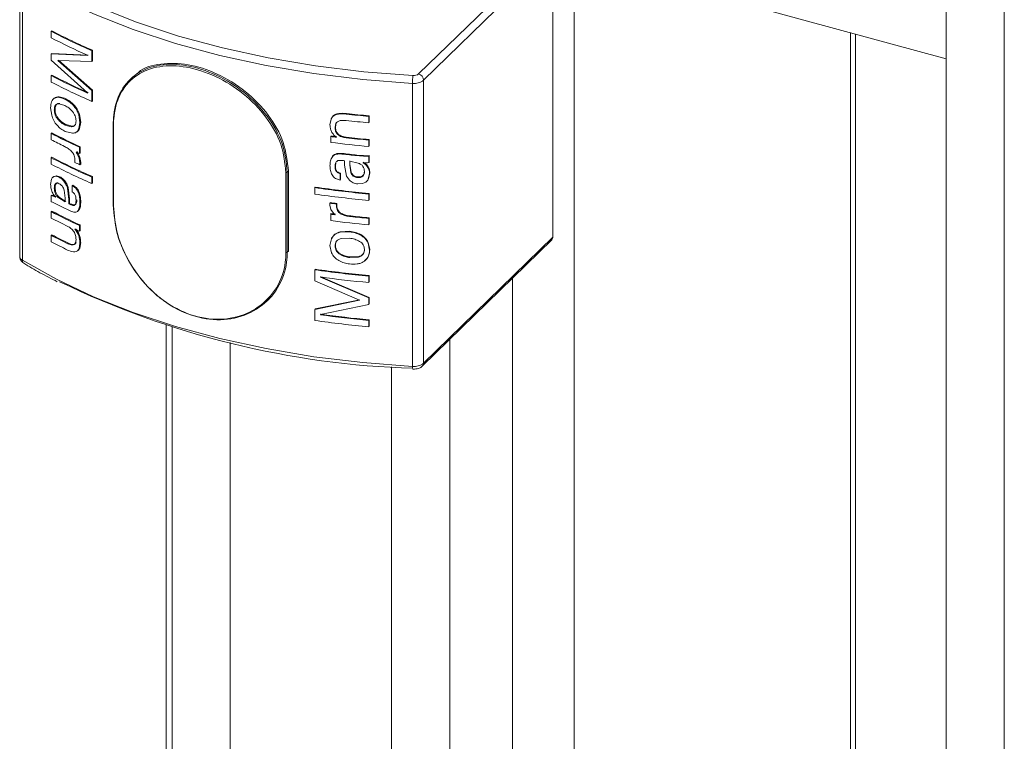
# Model space of a CAD drawing. Units: millimetres. Extents: x 15 to 415, y 5 to 292.
# Drawn here: x 128 to 132, y 225 to 227 of the extents above; entities that cross this region are included whole.
import ezdxf

# ---------------------------------------------------------------- set-up
doc = ezdxf.new("R2010")
doc.units = ezdxf.units.MM

msp = doc.modelspace()

# ---------------------------------------------------------------- linework, layer by layer
at = {"color": 7, "linetype": 'Continuous', "lineweight": 15}
for p, q in [((131.713243, 227.664548), (131.713243, 205.864486)), ((131.917247, 205.864485), (131.917247, 227.664547)), ((129.967992, 227.565667), (131.713244, 227.091345)), ((130.330729, 227.459033), (129.876566, 227.015757)), ((130.330729, 227.459033), (130.330729, 226.46472)), ((128.456869, 227.390729), (128.456869, 226.396416)), ((128.466366, 227.377402), (128.466366, 226.383089)), ((128.567429, 227.18763), (128.57028, 227.189076)), ((128.567429, 227.165093), (128.567429, 227.18763)), ((131.394621, 220.532001), (131.394621, 227.17794)), ((128.567429, 227.108746), (128.57028, 227.110191)), ((128.567429, 227.086206), (128.567429, 227.108746)), ((128.567429, 227.108746), (128.694805, 227.102747)), ((128.57028, 227.110191), (128.697418, 227.104308)), ((128.710489, 227.119473), (128.713064, 227.12105)), ((128.710489, 227.119473), (128.710489, 227.081157)), ((128.713064, 227.12105), (128.713064, 227.082733)), ((128.694805, 226.971845), (128.567429, 227.086206)), ((128.710489, 227.081157), (128.590936, 227.08531)), ((128.590936, 227.08531), (128.710489, 226.979733)), ((128.593744, 227.086777), (128.713064, 226.981309)), ((128.694805, 227.102747), (128.694805, 227.103804)), ((128.710489, 227.081157), (128.713064, 227.082733)), ((128.567429, 227.032113), (128.57028, 227.033558)), ((128.567429, 227.009576), (128.567429, 227.032113)), ((128.848569, 227.022175), (128.844553, 227.018255)), ((129.837043, 227.004882), (129.837043, 226.010568)), ((129.876566, 227.015757), (129.876566, 226.021443)), ((128.694805, 226.970823), (128.694805, 226.971845)), ((128.710489, 226.979733), (128.713064, 226.981309)), ((128.710489, 226.979733), (128.710489, 226.941419)), ((128.713064, 226.981309), (128.713064, 226.942995)), ((128.579955, 226.953315), (128.582784, 226.954771)), ((128.61559, 226.926581), (128.595036, 226.93282)), ((128.616479, 226.948683), (128.619237, 226.950176)), ((128.710489, 226.941419), (128.713064, 226.942995)), ((128.569248, 226.892691), (128.565576, 226.919016)), ((128.581386, 226.913019), (128.578557, 226.911563)), ((128.644743, 226.927912), (128.647443, 226.929432)), ((129.59834, 226.897486), (129.599214, 226.899496)), ((129.59834, 226.897486), (129.604692, 226.896867)), ((129.599214, 226.899496), (129.605556, 226.898878)), ((129.604692, 226.896867), (129.605556, 226.898878)), ((128.66464, 226.893851), (128.667312, 226.895385)), ((128.66464, 226.893851), (128.668638, 226.867118)), ((128.668638, 226.867118), (128.664948, 226.845075)), ((128.667312, 226.895385), (128.671295, 226.868658)), ((128.671295, 226.868658), (128.667612, 226.846612)), ((128.668638, 226.867118), (128.671295, 226.868658)), ((129.54735, 226.858938), (129.551505, 226.879572)), ((129.567942, 226.863212), (129.565261, 226.850619)), ((129.568873, 226.865216), (129.566193, 226.852623)), ((129.567942, 226.863212), (129.568873, 226.865216)), ((129.683849, 226.88872), (129.684557, 226.890747)), ((129.683849, 226.88872), (129.683849, 226.86618)), ((129.683849, 226.86618), (129.684557, 226.868208)), ((129.684557, 226.890747), (129.684557, 226.868208)), ((128.57028, 226.83071), (128.567429, 226.829265)), ((128.567429, 226.806725), (128.567429, 226.829265)), ((128.641887, 226.829282), (128.616573, 226.835944)), ((128.619719, 226.859786), (128.616961, 226.858293)), ((128.616961, 226.858293), (128.637985, 226.852475)), ((128.619719, 226.859786), (128.6407, 226.853988)), ((128.6407, 226.853988), (128.637985, 226.852475)), ((128.784855, 226.857837), (128.784855, 226.576686)), ((128.786432, 226.856198), (128.786432, 226.575047)), ((129.565261, 226.850619), (129.566193, 226.852623)), ((129.549904, 226.81783), (129.550873, 226.819828)), ((129.549904, 226.797545), (129.549904, 226.81783)), ((129.603851, 226.813569), (129.604707, 226.815582)), ((129.683849, 226.805327), (129.684557, 226.807354)), ((129.683849, 226.805327), (129.683849, 226.782787)), ((129.684557, 226.807354), (129.684557, 226.784815)), ((128.654904, 226.763545), (128.65934, 226.756802)), ((128.65759, 226.765072), (128.66201, 226.758335)), ((128.669336, 226.782184), (128.666672, 226.780647)), ((128.666672, 226.780647), (128.666672, 226.758107)), ((128.669336, 226.759645), (128.666672, 226.758107)), ((128.669336, 226.782184), (128.669336, 226.759645)), ((129.58959, 226.756614), (129.590483, 226.758622)), ((129.683849, 226.782787), (129.684557, 226.784815)), ((128.57028, 226.745063), (128.567429, 226.743618)), ((128.567429, 226.721078), (128.567429, 226.743618)), ((128.651002, 226.727053), (128.651002, 226.734306)), ((128.66201, 226.758335), (128.65934, 226.756802)), ((128.65934, 226.756802), (128.665997, 226.742254)), ((128.66201, 226.758335), (128.668661, 226.743791)), ((128.665997, 226.742254), (128.668638, 226.725442)), ((128.671295, 226.726982), (128.668638, 226.725442)), ((128.668638, 226.725442), (128.668638, 226.718892)), ((128.668661, 226.743791), (128.671295, 226.726982)), ((128.671295, 226.726982), (128.671295, 226.720432)), ((129.553802, 226.742545), (129.556778, 226.749137)), ((129.567801, 226.726021), (129.566193, 226.715067)), ((129.598629, 226.717319), (129.598629, 226.733026)), ((129.646759, 226.724701), (129.616641, 226.731)), ((129.616641, 226.731), (129.616641, 226.71765)), ((129.617476, 226.733015), (129.617476, 226.719665)), ((129.641346, 226.750896), (129.642141, 226.752914)), ((129.641346, 226.750896), (129.651525, 226.749925)), ((129.642141, 226.752914), (129.652292, 226.751948)), ((129.651525, 226.749925), (129.652292, 226.751948)), ((129.651525, 226.749925), (129.664944, 226.748839)), ((129.652292, 226.751948), (129.665682, 226.750864)), ((129.663121, 226.726163), (129.666396, 226.724117)), ((129.663869, 226.728187), (129.667142, 226.72614)), ((129.664944, 226.748839), (129.665682, 226.750864)), ((129.664944, 226.748839), (129.677856, 226.748482)), ((129.665682, 226.750864), (129.678574, 226.750509)), ((129.666396, 226.724117), (129.667142, 226.72614)), ((129.677856, 226.748482), (129.678574, 226.750509)), ((129.677856, 226.748482), (129.683849, 226.748979)), ((129.678574, 226.750509), (129.684557, 226.751007)), ((129.683849, 226.748979), (129.684557, 226.751007)), ((129.683849, 226.748979), (129.683849, 226.72644)), ((129.683849, 226.72644), (129.684557, 226.728467)), ((129.684557, 226.751007), (129.684557, 226.728467)), ((128.671295, 226.720432), (128.668638, 226.718892)), ((129.392542, 226.41032), (129.392542, 226.69147)), ((129.397335, 226.692465), (129.397335, 226.411315)), ((129.401356, 226.415239), (129.401356, 226.69639)), ((129.565261, 226.713063), (129.566193, 226.715067)), ((129.583213, 226.687497), (129.584115, 226.689504)), ((129.584115, 226.689504), (129.584115, 226.666967)), ((129.605136, 226.679176), (129.598629, 226.717319)), ((129.617476, 226.719665), (129.616641, 226.71765)), ((129.616641, 226.71765), (129.620626, 226.691084)), ((129.617476, 226.719665), (129.62146, 226.693098)), ((129.62146, 226.693098), (129.620626, 226.691084)), ((129.669036, 226.697643), (129.668299, 226.695618)), ((129.675704, 226.716182), (129.676431, 226.718207)), ((129.68714, 226.690092), (129.68249, 226.669954)), ((128.565576, 226.649747), (128.568904, 226.668575)), ((128.575186, 226.676472), (128.583369, 226.678493)), ((128.578023, 226.677925), (128.586191, 226.679954)), ((128.583369, 226.678493), (128.595448, 226.675141)), ((128.586191, 226.679954), (128.598241, 226.676615)), ((128.713064, 226.677037), (128.710489, 226.675461)), ((128.710489, 226.675461), (128.710489, 226.652921)), ((128.713064, 226.677037), (128.713064, 226.654498)), ((129.583213, 226.66496), (129.566582, 226.670392)), ((129.583213, 226.687497), (129.583213, 226.66496)), ((129.583213, 226.66496), (129.584115, 226.666967)), ((129.615517, 226.664844), (129.605136, 226.679176)), ((129.672992, 226.657591), (129.661623, 226.65246)), ((129.686441, 226.688063), (129.681782, 226.667926)), ((128.581386, 226.638611), (128.578557, 226.637155)), ((128.616271, 226.601513), (128.613322, 226.62909)), ((128.624823, 226.637106), (128.627568, 226.638605)), ((128.624823, 226.637106), (128.629694, 226.597354)), ((128.627568, 226.638605), (128.632423, 226.59886)), ((128.641285, 226.645981), (128.643993, 226.647497)), ((128.641285, 226.645981), (128.653897, 226.636636)), ((128.641285, 226.623444), (128.641285, 226.645981)), ((128.643993, 226.647497), (128.656583, 226.638163)), ((128.653897, 226.636636), (128.656583, 226.638163)), ((128.663167, 226.621211), (128.665839, 226.622746)), ((128.713064, 226.654498), (128.710489, 226.652921)), ((129.493857, 226.638361), (129.49493, 226.640345)), ((129.493857, 226.615821), (129.493857, 226.638361)), ((129.661623, 226.65246), (129.644983, 226.65135)), ((128.567429, 226.61064), (128.57028, 226.612085)), ((128.567429, 226.5881), (128.567429, 226.61064)), ((128.571709, 226.586924), (128.567429, 226.5881)), ((128.58098, 226.583014), (128.571709, 226.586924)), ((128.582286, 226.605198), (128.579927, 226.608135)), ((128.594154, 226.602261), (128.616271, 226.588166)), ((128.596947, 226.603735), (128.619029, 226.589658)), ((128.616271, 226.588166), (128.616271, 226.601513)), ((128.629694, 226.597354), (128.632423, 226.59886)), ((128.629694, 226.597354), (128.629694, 226.581649)), ((128.632423, 226.59886), (128.632423, 226.583155)), ((128.654904, 226.593661), (128.65759, 226.595188)), ((128.668638, 226.587391), (128.671295, 226.588932)), ((129.54735, 226.583755), (129.548319, 226.585754)), ((129.683849, 226.616001), (129.684557, 226.618029)), ((129.683849, 226.616001), (129.683849, 226.593462)), ((129.683849, 226.593462), (129.684557, 226.595489)), ((129.684557, 226.618029), (129.684557, 226.595489)), ((128.57028, 226.555738), (128.567429, 226.554292)), ((128.567429, 226.531753), (128.567429, 226.554292)), ((128.590688, 226.578305), (128.58098, 226.583014)), ((128.598095, 226.57464), (128.590688, 226.578305)), ((128.629694, 226.581649), (128.632423, 226.583155)), ((128.648474, 226.576207), (128.651175, 226.577727)), ((128.664799, 226.558955), (128.660417, 226.55536)), ((128.662128, 226.557421), (128.664799, 226.558955)), ((129.54735, 226.577203), (129.54735, 226.583755)), ((129.55079, 226.56116), (129.54735, 226.577203)), ((129.559458, 226.548585), (129.55079, 226.56116)), ((129.570384, 226.580863), (129.571315, 226.582866)), ((129.570384, 226.580863), (129.570384, 226.573608)), ((129.570384, 226.573608), (129.571315, 226.575611)), ((129.571315, 226.582866), (129.571315, 226.575611)), ((129.549904, 226.545111), (129.550873, 226.54711)), ((129.549904, 226.522572), (129.549904, 226.545111)), ((129.565261, 226.543177), (129.559458, 226.548585)), ((129.585857, 226.545825), (129.586751, 226.547833)), ((129.619899, 226.536809), (129.620733, 226.538823)), ((129.683849, 226.530354), (129.684557, 226.532382)), ((129.683849, 226.530354), (129.683849, 226.507815)), ((129.684557, 226.532382), (129.684557, 226.509842)), ((128.669336, 226.507212), (128.666672, 226.505674)), ((128.666672, 226.505674), (128.666672, 226.485389)), ((128.669336, 226.486926), (128.666672, 226.485389)), ((128.669336, 226.507212), (128.669336, 226.486926)), ((129.582406, 226.48147), (129.616235, 226.483118)), ((129.583309, 226.483477), (129.617078, 226.485131)), ((129.683849, 226.507815), (129.684557, 226.509842)), ((128.57028, 226.472344), (128.567429, 226.470899)), ((128.567429, 226.44836), (128.567429, 226.470899)), ((128.652861, 226.444132), (128.654904, 226.456103)), ((129.54735, 226.435528), (129.552145, 226.458648)), ((129.615712, 226.460636), (129.58758, 226.459517)), ((129.872847, 226.011938), (130.327009, 226.455214)), ((129.876566, 226.021443), (130.330729, 226.46472)), ((128.629903, 226.41712), (128.625155, 226.419305)), ((128.628526, 226.443041), (128.62579, 226.441538)), ((128.655547, 226.445659), (128.652861, 226.444132)), ((128.668638, 226.443707), (128.665439, 226.424007)), ((128.671295, 226.445247), (128.668103, 226.425544)), ((128.671295, 226.445247), (128.668638, 226.443707)), ((129.552545, 226.409963), (129.54735, 226.435528)), ((129.566193, 226.435374), (129.565261, 226.43337)), ((129.669036, 226.423234), (129.668299, 226.421209)), ((129.681291, 226.443677), (129.682008, 226.445703)), ((129.681291, 226.443677), (129.686441, 226.418794)), ((129.682008, 226.445703), (129.68714, 226.420823)), ((129.618406, 226.394829), (129.617571, 226.392814)), ((129.617571, 226.392814), (129.645549, 226.393821)), ((129.618406, 226.394829), (129.646326, 226.395843)), ((129.646326, 226.395843), (129.645549, 226.393821)), ((129.493857, 226.349863), (129.49493, 226.351848)), ((129.493857, 226.311549), (129.493857, 226.349863)), ((129.651174, 226.242831), (129.493857, 226.311549)), ((129.513716, 226.323512), (129.514752, 226.325501)), ((129.513716, 226.324533), (129.513716, 226.323512)), ((129.513716, 226.323512), (129.683849, 226.250873)), ((129.514752, 226.325501), (129.684557, 226.252901)), ((129.683849, 226.327504), (129.684557, 226.329531)), ((129.683849, 226.327504), (129.683849, 226.304966)), ((129.684557, 226.329531), (129.684557, 226.306994)), ((129.683849, 226.304966), (129.684557, 226.306994)), ((129.327898, 226.241886), (129.331915, 226.245806)), ((129.493857, 226.210125), (129.651174, 226.242831)), ((129.49493, 226.212109), (129.65195, 226.244851)), ((129.683849, 226.250873), (129.684557, 226.252901)), ((129.683849, 226.250873), (129.683849, 226.228334)), ((129.684557, 226.252901), (129.684557, 226.230361)), ((129.493857, 226.210125), (129.49493, 226.212109)), ((129.493857, 226.171808), (129.493857, 226.210125)), ((129.683849, 226.228334), (129.513716, 226.19261)), ((129.683849, 226.228334), (129.684557, 226.230361)), ((129.513716, 226.191553), (129.514752, 226.193543)), ((129.513716, 226.19261), (129.513716, 226.191553)), ((129.514752, 226.1946), (129.514752, 226.193543)), ((129.683849, 226.171986), (129.684557, 226.174014)), ((129.683849, 226.171986), (129.683849, 226.149449)), ((129.684557, 226.174014), (129.684557, 226.151477)), ((128.971838, 226.155687), (128.971838, 221.190461)), ((128.992773, 226.14913), (128.992773, 208.223238)), ((129.683849, 226.149449), (129.684557, 226.151477)), ((129.967991, 207.958195), (129.967991, 226.104801)), ((129.196777, 208.167794), (129.196777, 226.093842)), ((129.763987, 226.008422), (129.763987, 208.013639))]:
    msp.add_line(p, q, dxfattribs=at)
at = {"color": 8, "linetype": 'Continuous', "lineweight": 15}
for p, q in [((129.858879, 227.037708), (130.305753, 227.473871)), ((130.4054, 227.446789), (130.4054, 220.80085)), ((131.376127, 227.182966), (131.376127, 220.537027)), ((129.397335, 226.692465), (129.401356, 226.69639)), ((129.397335, 226.411315), (129.401356, 226.415239)), ((130.189224, 226.320729), (130.189224, 220.859602))]:
    msp.add_line(p, q, dxfattribs=at)
at = {"color": 7, "linetype": 'Continuous', "lineweight": 15, "flags": 128}
for points in [[(128.487576, 227.397609), (128.600181, 227.335122), (128.729188, 227.274446), (128.867722, 227.219616), (129.014767, 227.171031), (129.169278, 227.129039), (129.33015, 227.093938), (129.49621, 227.065986), (129.666272, 227.045381), (129.839118, 227.03227)], [(129.837043, 227.004882), (129.662526, 227.018118), (129.490805, 227.038924), (129.323135, 227.067147), (129.160704, 227.102589), (129.004691, 227.144989), (128.85622, 227.194045), (128.716344, 227.249406), (128.586085, 227.310671), (128.466366, 227.377402)], [(129.686441, 226.688063), (129.68679, 226.689077), (129.68714, 226.690092)], [(129.686441, 226.418794), (129.68679, 226.419808), (129.68714, 226.420823)], [(128.466366, 226.383089), (128.586085, 226.316358), (128.716344, 226.255093), (128.85622, 226.199732), (129.004691, 226.150676), (129.160704, 226.108275), (129.323135, 226.072834), (129.490805, 226.044611), (129.662526, 226.023804), (129.837043, 226.010568)]]:
    msp.add_lwpolyline(points, dxfattribs=at)
at = {"color": 7, "linetype": 'Continuous', "lineweight": 15}
for centre, radius, start, end in [((129.573481, 229.115084), 2.174216, 242.437295, 246.614167), ((129.574721, 229.113498), 2.170784, 242.437942, 246.613364), ((129.565527, 229.076395), 2.156218, 242.426069, 246.18285), ((129.842191, 227.059728), 0.02763, 263.613082, 307.156635), ((129.852311, 227.014315), 0.024298, 3.402619, 74.317541), ((129.565527, 228.943415), 2.156218, 242.426069, 246.18285), ((129.573481, 228.937029), 2.174216, 242.437295, 246.614167), ((129.566219, 228.940725), 2.151552, 242.426045, 246.18394), ((130.006999, 227.00578), 0.169959, 171.033286, 180.303037), ((129.84319, 227.059798), 0.055259, 263.613217, 307.156565), ((130.041753, 230.749302), 3.875053, 263.536772, 264.711067), ((130.041992, 230.734638), 3.885001, 263.524549, 264.710624), ((130.041875, 230.755811), 3.883629, 263.536474, 264.710483), ((129.551221, 228.711848), 2.124139, 242.409529, 245.390761), ((129.551181, 228.707666), 2.117813, 242.408327, 245.392849), ((128.786234, 226.857761), 0.001382, 131.367175, 176.828604), ((129.522534, 228.632691), 2.060674, 242.387367, 243.834884), ((130.018528, 230.476349), 3.68841, 262.700667, 263.02129), ((130.038728, 230.619089), 3.852681, 262.710735, 264.714881), ((130.055361, 230.764673), 3.976973, 262.71227, 263.009073), ((130.041992, 230.673784), 3.885001, 263.524549, 264.710624), ((130.041298, 230.660995), 3.870118, 263.522618, 264.711063), ((129.655109, 228.912669), 2.370473, 245.042674, 245.35601), ((130.042376, 230.612058), 3.879843, 263.311455, 264.078971), ((129.573481, 228.671071), 2.174216, 242.437295, 246.614167), ((129.574721, 228.669485), 2.170784, 242.437942, 246.613364), ((129.61242, 228.781657), 2.268419, 244.923524, 245.414372), ((130.039369, 230.590659), 3.860337, 263.309118, 264.081962), ((129.573481, 228.648532), 2.174216, 242.437295, 246.614167), ((129.393841, 226.697254), 0.005928, 257.336872, 306.113384), ((130.0359, 230.425834), 3.826064, 261.855438, 264.720532), ((130.03585, 230.419877), 3.818043, 261.855243, 264.720832), ((130.0359, 230.403295), 3.826064, 261.855438, 264.720532), ((130.040802, 230.413434), 3.859233, 262.668406, 263.012489), ((129.551221, 228.436875), 2.124139, 242.409529, 245.390761), ((129.551181, 228.432693), 2.117813, 242.408327, 245.392849), ((129.554404, 228.480409), 2.132249, 243.352647, 244.500678), ((128.786889, 226.577065), 0.002069, 190.545247, 257.248609), ((130.015917, 230.221864), 3.668159, 262.66104, 263.023657), ((129.52687, 228.366163), 2.070166, 242.389337, 244.197553), ((130.008108, 230.120983), 3.605108, 262.69804, 262.944041), ((130.038728, 230.344117), 3.852681, 262.710735, 264.714881), ((130.007528, 230.112911), 3.594923, 262.702137, 262.948237), ((130.04057, 230.384475), 3.870594, 263.760543, 264.712019), ((130.042944, 230.402767), 3.886943, 263.764055, 264.709654), ((129.601284, 228.523283), 2.241989, 244.921675, 245.363026), ((129.52687, 228.305309), 2.070166, 242.389337, 244.197553), ((129.527538, 228.284038), 2.071599, 242.389236, 244.1767), ((129.53031, 228.308036), 2.071575, 242.391315, 244.194772), ((130.317748, 226.464319), 0.012987, 315.489332, 1.769624), ((129.393841, 226.416104), 0.005928, 257.336872, 306.113384), ((130.0359, 230.137337), 3.826064, 261.855438, 264.720532), ((130.03585, 230.131379), 3.818043, 261.855243, 264.720832), ((130.036907, 230.124194), 3.835511, 262.160004, 264.718464), ((129.933877, 229.076131), 3.073923, 244.227373, 268.233463), ((130.0359, 229.959282), 3.826064, 261.855438, 264.720532), ((130.036907, 229.991214), 3.835511, 262.160004, 264.718464), ((130.037042, 229.986862), 3.829106, 262.160409, 264.718211), ((129.84319, 226.065484), 0.055259, 263.613217, 307.156565)]:
    msp.add_arc(centre, radius, start, end, dxfattribs=at)
at = {"color": 8, "linetype": 'Continuous', "lineweight": 15}
for centre, radius, start, end in [((128.786889, 226.858216), 0.002069, 190.545247, 257.248609), ((128.473639, 226.398319), 0.016878, 186.475617, 244.472993), ((128.477895, 226.38212), 0.011569, 175.19858, 234.878258), ((129.856014, 226.007603), 0.019201, 171.117558, 200.616125), ((129.863618, 226.021033), 0.012955, 315.269953, 1.813889)]:
    msp.add_arc(centre, radius, start, end, dxfattribs=at)
at = {"color": 7, "linetype": 'Continuous', "lineweight": 15}
for points, knots in [([(128.785321, 226.858797), (128.785722, 226.870342), (128.787266, 226.914794), (128.809385, 226.982864), (128.865823, 227.043869), (128.946579, 227.074024), (129.04398, 227.071954), (129.148757, 227.038211), (129.248836, 226.975997), (129.330335, 226.891912), (129.386441, 226.793586), (129.393703, 226.726176), (129.397335, 226.692465)], [0, 0, 0, 0, 0.0377833, 0.14548594, 0.25308603, 0.35942738, 0.46528502, 0.57217223, 0.68003864, 0.78728297, 0.89362296, 1, 1, 1, 1]), ([(129.401356, 226.69639), (129.397715, 226.730091), (129.390434, 226.797481), (129.334279, 226.895695), (129.252646, 226.979722), (129.152671, 227.041695), (129.047267, 227.076119), (128.952203, 227.075726), (128.89122, 227.06169), (128.871898, 227.040381), (128.870796, 227.039165)], [0, 0, 0, 0, 0.14119448, 0.28233985, 0.42471884, 0.56792777, 0.70980693, 0.85030391, 0.99145959, 1, 1, 1, 1]), ([(129.392542, 226.69147), (129.388939, 226.724792), (129.381732, 226.79144), (129.326105, 226.88861), (129.245333, 226.971689), (129.146195, 227.033178), (129.042443, 227.066567), (128.946027, 227.068701), (128.866099, 227.039015), (128.810258, 226.978803), (128.788363, 226.911549), (128.78683, 226.867608), (128.786432, 226.856198)], [0, 0, 0, 0, 0.10627762, 0.2125663, 0.3198251, 0.42776465, 0.53475028, 0.64068931, 0.74707203, 0.85463793, 0.96225366, 1, 1, 1, 1]), ([(128.565576, 226.919016), (128.566087, 226.9266), (128.566855, 226.937989), (128.572347, 226.947221), (128.576379, 226.951211), (128.578762, 226.952613), (128.579955, 226.953315)], [0, 0, 0, 0, 0.498789126, 0.749112506, 0.874497971, 1, 1, 1, 1]), ([(128.595036, 226.93282), (128.592576, 226.932786), (128.587665, 226.932718), (128.582093, 226.928362), (128.579624, 226.922105), (128.578697, 226.916288), (128.578604, 226.913138), (128.578557, 226.911563)], [0, 0, 0, 0, 0.25033391, 0.499869, 0.74942489, 0.87468848, 1, 1, 1, 1]), ([(128.579955, 226.953315), (128.582549, 226.954311), (128.587739, 226.956303), (128.600032, 226.955592), (128.609901, 226.951446), (128.616479, 226.948683)], [0, 0, 0, 0, 0.25006437, 0.50014904, 1, 1, 1, 1]), ([(128.597829, 226.934294), (128.595374, 226.934257), (128.590471, 226.934184), (128.584915, 226.929818), (128.582455, 226.923561), (128.581526, 226.917744), (128.581433, 226.914595), (128.581386, 226.913019)], [0, 0, 0, 0, 0.25013402, 0.49956427, 0.74922994, 0.87459073, 1, 1, 1, 1]), ([(128.582784, 226.954771), (128.585371, 226.955771), (128.590546, 226.957771), (128.602819, 226.957069), (128.612672, 226.952932), (128.619237, 226.950176)], [0, 0, 0, 0, 0.250044296, 0.500206959, 1, 1, 1, 1]), ([(128.597829, 226.934294), (128.597361, 226.934049), (128.596427, 226.933559), (128.595499, 226.933066), (128.595036, 226.93282)], [0, 0, 0, 0, 0.50034739, 1, 1, 1, 1]), ([(128.616479, 226.948683), (128.621355, 226.946149), (128.631097, 226.941085), (128.640191, 226.932302), (128.644735, 226.927914)], [0, 0, 0, 0, 0.50043914, 1, 1, 1, 1]), ([(128.619237, 226.950176), (128.624103, 226.947646), (128.633829, 226.942588), (128.642907, 226.933815), (128.647443, 226.929432)], [0, 0, 0, 0, 0.50030177, 1, 1, 1, 1]), ([(128.578557, 226.911563), (128.578641, 226.908837), (128.578809, 226.903388), (128.581186, 226.894554), (128.585208, 226.885952), (128.588897, 226.881057), (128.590744, 226.878606)], [0, 0, 0, 0, 0.250077862, 0.499796481, 0.749577629, 1, 1, 1, 1]), ([(128.581386, 226.913019), (128.581471, 226.910293), (128.581641, 226.904846), (128.584005, 226.896012), (128.588032, 226.88742), (128.591712, 226.882523), (128.593553, 226.880074)], [0, 0, 0, 0, 0.25020723, 0.49996582, 0.74986142, 1, 1, 1, 1]), ([(128.642126, 226.906432), (128.6379, 226.910733), (128.629431, 226.919351), (128.620209, 226.924168), (128.61559, 226.926581)], [0, 0, 0, 0, 0.49904856, 1, 1, 1, 1]), ([(128.654904, 226.873352), (128.654737, 226.876117), (128.654404, 226.881646), (128.651917, 226.890462), (128.648439, 226.897558), (128.645001, 226.902802), (128.643085, 226.905221), (128.642126, 226.906432)], [0, 0, 0, 0, 0.24988056, 0.49958695, 0.74939639, 0.87462944, 1, 1, 1, 1]), ([(128.644743, 226.927912), (128.649041, 226.922824), (128.657629, 226.912656), (128.662305, 226.900116), (128.66464, 226.893851)], [0, 0, 0, 0, 0.5004385, 1, 1, 1, 1]), ([(128.647443, 226.929432), (128.651733, 226.924346), (128.660309, 226.914179), (128.664978, 226.901648), (128.667312, 226.895385)], [0, 0, 0, 0, 0.50021228, 1, 1, 1, 1]), ([(129.551505, 226.879572), (129.553653, 226.883093), (129.557953, 226.890143), (129.574276, 226.897982), (129.588716, 226.897684), (129.59834, 226.897486)], [0, 0, 0, 0, 0.24975904, 0.49994525, 1, 1, 1, 1]), ([(129.552466, 226.881572), (129.55461, 226.885093), (129.558902, 226.89214), (129.575192, 226.899983), (129.589608, 226.899691), (129.599214, 226.899496)], [0, 0, 0, 0, 0.25000539, 0.50025409, 1, 1, 1, 1]), ([(128.588218, 226.857524), (128.58406, 226.862813), (128.575751, 226.873381), (128.571414, 226.886259), (128.569248, 226.892691)], [0, 0, 0, 0, 0.50053855, 1, 1, 1, 1]), ([(128.593553, 226.880074), (128.593083, 226.87983), (128.592143, 226.879342), (128.59121, 226.878851), (128.590744, 226.878606)], [0, 0, 0, 0, 0.50035266, 1, 1, 1, 1]), ([(128.590744, 226.878606), (128.594877, 226.874273), (128.603154, 226.865593), (128.612354, 226.860729), (128.616961, 226.858293)], [0, 0, 0, 0, 0.49920913, 1, 1, 1, 1]), ([(128.593553, 226.880074), (128.597675, 226.875745), (128.605934, 226.867073), (128.615119, 226.862218), (128.619719, 226.859786)], [0, 0, 0, 0, 0.49911913, 1, 1, 1, 1]), ([(128.637985, 226.852475), (128.640445, 226.852583), (128.645359, 226.852799), (128.651084, 226.857027), (128.654395, 226.864219), (128.654734, 226.870306), (128.654904, 226.873352)], [0, 0, 0, 0, 0.25040797, 0.50009459, 0.74979994, 1, 1, 1, 1]), ([(129.551505, 226.879572), (129.551668, 226.879905), (129.551992, 226.880571), (129.552308, 226.881238), (129.552466, 226.881572)], [0, 0, 0, 0, 0.49972204, 1, 1, 1, 1]), ([(129.603851, 226.874422), (129.596715, 226.87489), (129.586013, 226.87559), (129.573176, 226.870818), (129.569685, 226.865746), (129.567942, 226.863212)], [0, 0, 0, 0, 0.500519536, 0.750518478, 1, 1, 1, 1]), ([(128.616573, 226.835944), (128.611623, 226.838597), (128.601731, 226.8439), (128.59272, 226.852985), (128.588218, 226.857524)], [0, 0, 0, 0, 0.50038803, 1, 1, 1, 1]), ([(128.6407, 226.853988), (128.643259, 226.85391), (128.646504, 226.853811), (128.648805, 226.85567), (128.649291, 226.856062)], [0, 0, 0, 0, 0.78880054, 1, 1, 1, 1]), ([(128.664948, 226.845075), (128.662308, 226.840456), (128.657021, 226.831206), (128.646936, 226.829924), (128.641887, 226.829282)], [0, 0, 0, 0, 0.49931555, 1, 1, 1, 1]), ([(128.667612, 226.846612), (128.665297, 226.841457), (128.662736, 226.835754), (128.657533, 226.834442), (128.657032, 226.834315)], [0, 0, 0, 0, 0.90377023, 1, 1, 1, 1]), ([(128.664948, 226.845075), (128.665394, 226.84533), (128.666285, 226.845841), (128.66717, 226.846355), (128.667612, 226.846612)], [0, 0, 0, 0, 0.500278, 1, 1, 1, 1]), ([(129.570384, 226.815265), (129.566852, 226.818169), (129.559792, 226.823973), (129.552326, 226.835031), (129.548912, 226.844965), (129.547599, 226.85297), (129.547433, 226.856949), (129.54735, 226.858938)], [0, 0, 0, 0, 0.25008971, 0.49979853, 0.74963594, 0.8747901, 1, 1, 1, 1]), ([(129.565261, 226.850619), (129.565554, 226.846081), (129.565993, 226.83927), (129.570122, 226.830467), (129.574947, 226.82472), (129.581284, 226.820099), (129.590897, 226.815716), (129.598722, 226.814419), (129.603851, 226.813569)], [0, 0, 0, 0, 0.24948025, 0.37437839, 0.49936961, 0.61804892, 0.74967063, 1, 1, 1, 1]), ([(129.566193, 226.852623), (129.566486, 226.848084), (129.566924, 226.841274), (129.571053, 226.832472), (129.575866, 226.826727), (129.582188, 226.822105), (129.59178, 226.817727), (129.59959, 226.816431), (129.604707, 226.815582)], [0, 0, 0, 0, 0.24975974, 0.37479552, 0.499827, 0.61838932, 0.75000616, 1, 1, 1, 1]), ([(128.639282, 226.765752), (128.635154, 226.769416), (128.626877, 226.776763), (128.618206, 226.781038), (128.61386, 226.783181)], [0, 0, 0, 0, 0.49876964, 1, 1, 1, 1]), ([(128.651002, 226.734306), (128.650903, 226.736921), (128.650706, 226.742148), (128.648609, 226.750544), (128.645389, 226.757375), (128.642095, 226.762375), (128.64022, 226.764626), (128.639282, 226.765752)], [0, 0, 0, 0, 0.2500869, 0.499758769, 0.749339392, 0.874548477, 1, 1, 1, 1]), ([(129.556778, 226.749137), (129.558772, 226.751128), (129.562761, 226.755114), (129.574257, 226.759391), (129.583995, 226.758929), (129.590483, 226.758622)], [0, 0, 0, 0, 0.25005206, 0.50039076, 1, 1, 1, 1]), ([(128.668661, 226.743791), (128.668215, 226.743536), (128.667324, 226.743025), (128.666439, 226.742511), (128.665997, 226.742254)], [0, 0, 0, 0, 0.50029599, 1, 1, 1, 1]), ([(129.54735, 226.715254), (129.547469, 226.721005), (129.547708, 226.732479), (129.55312, 226.742258), (129.555819, 226.747136)], [0, 0, 0, 0, 0.50121549, 1, 1, 1, 1]), ([(129.555819, 226.747138), (129.557819, 226.749128), (129.561821, 226.75311), (129.573336, 226.757391), (129.58309, 226.756925), (129.58959, 226.756614)], [0, 0, 0, 0, 0.24999528, 0.50017578, 1, 1, 1, 1]), ([(129.555819, 226.747138), (129.555976, 226.747471), (129.556292, 226.748138), (129.556616, 226.748804), (129.556778, 226.749137)], [0, 0, 0, 0, 0.50029633, 1, 1, 1, 1]), ([(129.57371, 226.732488), (129.572162, 226.731369), (129.569061, 226.729129), (129.565831, 226.722395), (129.565489, 226.716795), (129.565261, 226.713063)], [0, 0, 0, 0, 0.24960004, 0.49984373, 1, 1, 1, 1]), ([(129.57371, 226.732488), (129.573861, 226.732822), (129.574164, 226.733491), (129.574476, 226.734158), (129.574631, 226.734492)], [0, 0, 0, 0, 0.50029853, 1, 1, 1, 1]), ([(129.598629, 226.733026), (129.59438, 226.733436), (129.588008, 226.734049), (129.579481, 226.734212), (129.57563, 226.733061), (129.57371, 226.732488)], [0, 0, 0, 0, 0.50082684, 0.75099858, 1, 1, 1, 1]), ([(129.668299, 226.695618), (129.668136, 226.698611), (129.667812, 226.704589), (129.664515, 226.711937), (129.660179, 226.71698), (129.656163, 226.72018), (129.651621, 226.722805), (129.64838, 226.724069), (129.646759, 226.724701)], [0, 0, 0, 0, 0.249882, 0.49916963, 0.62162855, 0.74938291, 0.87463684, 1, 1, 1, 1]), ([(129.683849, 226.72644), (129.680419, 226.726192), (129.67356, 226.725696), (129.6666, 226.726007), (129.663121, 226.726163)], [0, 0, 0, 0, 0.50019249, 1, 1, 1, 1]), ([(129.666396, 226.724117), (129.668116, 226.722945), (129.671555, 226.720602), (129.674321, 226.717655), (129.675704, 226.716182)], [0, 0, 0, 0, 0.50047386, 1, 1, 1, 1]), ([(129.667142, 226.72614), (129.668856, 226.724968), (129.672285, 226.722624), (129.675048, 226.71968), (129.676431, 226.718207)], [0, 0, 0, 0, 0.499883695, 1, 1, 1, 1]), ([(129.554463, 226.683038), (129.552238, 226.688349), (129.547782, 226.698983), (129.547494, 226.709826), (129.54735, 226.715254)], [0, 0, 0, 0, 0.49936668, 1, 1, 1, 1]), ([(129.565261, 226.713063), (129.565398, 226.710416), (129.56567, 226.70513), (129.567451, 226.698389), (129.570831, 226.693529), (129.575854, 226.689866), (129.580269, 226.688445), (129.583213, 226.687497)], [0, 0, 0, 0, 0.2504255, 0.50006652, 0.62493351, 0.74989701, 1, 1, 1, 1]), ([(129.566193, 226.715067), (129.566329, 226.71242), (129.566601, 226.707133), (129.568386, 226.700395), (129.571753, 226.695532), (129.576771, 226.691873), (129.581178, 226.690452), (129.584115, 226.689504)], [0, 0, 0, 0, 0.2505923, 0.50039753, 0.62519852, 0.75023548, 1, 1, 1, 1]), ([(129.620626, 226.691084), (129.621618, 226.688867), (129.6236, 226.68444), (129.629139, 226.678829), (129.636401, 226.675196), (129.641606, 226.674378), (129.644213, 226.673969)], [0, 0, 0, 0, 0.25009201, 0.49956624, 0.74946141, 1, 1, 1, 1]), ([(129.62146, 226.693098), (129.622449, 226.690882), (129.624424, 226.686457), (129.629952, 226.680849), (129.637199, 226.677214), (129.642396, 226.676398), (129.644999, 226.675989)], [0, 0, 0, 0, 0.25026696, 0.49983035, 0.74947753, 1, 1, 1, 1]), ([(129.644213, 226.673969), (129.647667, 226.673901), (129.652857, 226.673799), (129.658924, 226.676228), (129.66368, 226.68015), (129.666756, 226.685371), (129.668156, 226.691126), (129.668251, 226.69412), (129.668299, 226.695618)], [0, 0, 0, 0, 0.24948671, 0.37482942, 0.49997095, 0.7494963, 0.87471029, 1, 1, 1, 1]), ([(129.644999, 226.675989), (129.648448, 226.675919), (129.653627, 226.675815), (129.659675, 226.678259), (129.664428, 226.68217), (129.667493, 226.687399), (129.668894, 226.69315), (129.668989, 226.696145), (129.669036, 226.697643)], [0, 0, 0, 0, 0.24926392, 0.37433612, 0.49958964, 0.74925281, 0.87458806, 1, 1, 1, 1]), ([(129.675704, 226.716182), (129.678902, 226.711792), (129.685305, 226.703003), (129.686062, 226.693046), (129.686441, 226.688063)], [0, 0, 0, 0, 0.49947196, 1, 1, 1, 1]), ([(129.676431, 226.718207), (129.679622, 226.713817), (129.686012, 226.705026), (129.686764, 226.695074), (129.68714, 226.690092)], [0, 0, 0, 0, 0.49935173, 1, 1, 1, 1]), ([(128.568904, 226.668575), (128.569697, 226.670222), (128.570887, 226.672695), (128.573142, 226.675182), (128.574505, 226.676042), (128.575186, 226.676472)], [0, 0, 0, 0, 0.49932702, 0.749632542, 1, 1, 1, 1]), ([(128.575186, 226.676472), (128.575661, 226.676714), (128.57661, 226.677196), (128.577552, 226.677682), (128.578023, 226.677925)], [0, 0, 0, 0, 0.50034634, 1, 1, 1, 1]), ([(128.591473, 226.655857), (128.590384, 226.655733), (128.588163, 226.655481), (128.584743, 226.652783), (128.582491, 226.648439), (128.58149, 226.643063), (128.581421, 226.640095), (128.581386, 226.638611)], [0, 0, 0, 0, 0.163481097, 0.333290387, 0.665971101, 0.832896664, 1, 1, 1, 1]), ([(128.583369, 226.678493), (128.583837, 226.678737), (128.584775, 226.679226), (128.585719, 226.679711), (128.586191, 226.679954)], [0, 0, 0, 0, 0.49964167, 1, 1, 1, 1]), ([(128.595448, 226.675141), (128.595912, 226.675388), (128.596839, 226.675881), (128.597774, 226.67637), (128.598241, 226.676615)], [0, 0, 0, 0, 0.4996616, 1, 1, 1, 1]), ([(128.595448, 226.675141), (128.599483, 226.67271), (128.607553, 226.667846), (128.613926, 226.658637), (128.617112, 226.654033)], [0, 0, 0, 0, 0.499964806, 1, 1, 1, 1]), ([(128.598241, 226.676615), (128.602273, 226.674187), (128.610334, 226.669331), (128.616687, 226.660128), (128.619862, 226.655528)], [0, 0, 0, 0, 0.50014425, 1, 1, 1, 1]), ([(128.617112, 226.654033), (128.617568, 226.654282), (128.618482, 226.654782), (128.619402, 226.655279), (128.619862, 226.655528)], [0, 0, 0, 0, 0.49966962, 1, 1, 1, 1]), ([(128.619862, 226.655528), (128.620669, 226.654183), (128.622282, 226.651497), (128.62511, 226.645878), (128.626585, 226.641513), (128.627568, 226.638605)], [0, 0, 0, 0, 0.25052667, 0.50074527, 1, 1, 1, 1]), ([(129.566582, 226.670392), (129.564076, 226.672143), (129.559059, 226.675648), (129.555996, 226.680571), (129.554463, 226.683036)], [0, 0, 0, 0, 0.49942264, 1, 1, 1, 1]), ([(129.644983, 226.65135), (129.639455, 226.652323), (129.628404, 226.654269), (129.619811, 226.66132), (129.615517, 226.664844)], [0, 0, 0, 0, 0.50025612, 1, 1, 1, 1]), ([(129.644999, 226.675989), (129.644865, 226.675653), (129.644599, 226.67498), (129.644341, 226.674306), (129.644213, 226.673969)], [0, 0, 0, 0, 0.49966165, 1, 1, 1, 1]), ([(129.681782, 226.667926), (129.680667, 226.665969), (129.678993, 226.663031), (129.675843, 226.659668), (129.673942, 226.658284), (129.672992, 226.657591)], [0, 0, 0, 0, 0.49946031, 0.7496992, 1, 1, 1, 1]), ([(129.681782, 226.667926), (129.681902, 226.668264), (129.682143, 226.668939), (129.682375, 226.669616), (129.68249, 226.669954)], [0, 0, 0, 0, 0.49963924, 1, 1, 1, 1]), ([(128.573243, 226.618631), (128.570957, 226.623913), (128.566382, 226.634486), (128.565845, 226.644657), (128.565576, 226.649747)], [0, 0, 0, 0, 0.49953695, 1, 1, 1, 1]), ([(128.596002, 226.652322), (128.593477, 226.65334), (128.58971, 226.654858), (128.585365, 226.653952), (128.581909, 226.651366), (128.579678, 226.64697), (128.578658, 226.64161), (128.57859, 226.63864), (128.578557, 226.637155)], [0, 0, 0, 0, 0.2496304, 0.37243599, 0.49994706, 0.74944962, 0.87468056, 1, 1, 1, 1]), ([(128.578557, 226.637155), (128.578674, 226.634117), (128.578907, 226.62805), (128.58128, 226.6198), (128.58441, 226.613577), (128.587322, 226.609295), (128.590616, 226.605449), (128.592974, 226.603324), (128.594154, 226.602261)], [0, 0, 0, 0, 0.24983937, 0.49908447, 0.6215225, 0.74942566, 0.87465823, 1, 1, 1, 1]), ([(128.581386, 226.638611), (128.581504, 226.635574), (128.581739, 226.629509), (128.584099, 226.621257), (128.587234, 226.615044), (128.590129, 226.610758), (128.593416, 226.606919), (128.59577, 226.604797), (128.596947, 226.603735)], [0, 0, 0, 0, 0.25006033, 0.49943516, 0.62197341, 0.74963603, 0.87477119, 1, 1, 1, 1]), ([(128.613322, 226.62909), (128.612593, 226.63156), (128.611135, 226.636494), (128.607039, 226.643521), (128.601708, 226.649039), (128.597906, 226.651226), (128.596002, 226.652322)], [0, 0, 0, 0, 0.25001071, 0.49961039, 0.74948352, 1, 1, 1, 1]), ([(128.617112, 226.654033), (128.618708, 226.651309), (128.621897, 226.645869), (128.623849, 226.640025), (128.624823, 226.637106)], [0, 0, 0, 0, 0.50056741, 1, 1, 1, 1]), ([(128.654904, 226.593661), (128.6548, 226.596336), (128.654591, 226.601682), (128.65328, 226.608818), (128.65065, 226.614436), (128.646885, 226.619327), (128.643516, 226.621804), (128.641285, 226.623444)], [0, 0, 0, 0, 0.25035318, 0.50017924, 0.62245563, 0.75009829, 1, 1, 1, 1]), ([(128.653897, 226.636636), (128.65582, 226.634312), (128.659671, 226.62966), (128.662001, 226.624029), (128.663167, 226.621211)], [0, 0, 0, 0, 0.49967142, 1, 1, 1, 1]), ([(128.656583, 226.638163), (128.6585, 226.63584), (128.662341, 226.631187), (128.664672, 226.625562), (128.665839, 226.622746)], [0, 0, 0, 0, 0.49925731, 1, 1, 1, 1]), ([(128.663167, 226.621211), (128.664878, 226.615398), (128.668304, 226.603758), (128.668527, 226.592852), (128.668638, 226.587391)], [0, 0, 0, 0, 0.49939693, 1, 1, 1, 1]), ([(128.665839, 226.622746), (128.667543, 226.616935), (128.670957, 226.605297), (128.671182, 226.594392), (128.671295, 226.588932)], [0, 0, 0, 0, 0.49931797, 1, 1, 1, 1]), ([(128.567429, 226.61064), (128.569873, 226.609951), (128.574762, 226.608575), (128.579777, 226.606324), (128.582286, 226.605198)], [0, 0, 0, 0, 0.49979233, 1, 1, 1, 1]), ([(128.57028, 226.612085), (128.572718, 226.611399), (128.577598, 226.610027), (128.582604, 226.607781), (128.585108, 226.606658)], [0, 0, 0, 0, 0.49979691, 1, 1, 1, 1]), ([(128.579927, 226.608135), (128.578699, 226.609784), (128.576242, 226.613083), (128.574243, 226.616781), (128.573243, 226.618631)], [0, 0, 0, 0, 0.49996988, 1, 1, 1, 1]), ([(128.596947, 226.603735), (128.596479, 226.60349), (128.595545, 226.603), (128.594618, 226.602508), (128.594154, 226.602261)], [0, 0, 0, 0, 0.50033857, 1, 1, 1, 1]), ([(128.648474, 226.576207), (128.649651, 226.576962), (128.652007, 226.578474), (128.654471, 226.584461), (128.654731, 226.589981), (128.654904, 226.593661)], [0, 0, 0, 0, 0.24952695, 0.49976494, 1, 1, 1, 1]), ([(128.651175, 226.577727), (128.652349, 226.578484), (128.654702, 226.579999), (128.657152, 226.585991), (128.657415, 226.591509), (128.65759, 226.595188)], [0, 0, 0, 0, 0.24937635, 0.49956715, 1, 1, 1, 1]), ([(128.668638, 226.587391), (128.668535, 226.581675), (128.668327, 226.570268), (128.664191, 226.561696), (128.662128, 226.557421)], [0, 0, 0, 0, 0.50120479, 1, 1, 1, 1]), ([(128.671295, 226.588932), (128.67119, 226.583216), (128.67098, 226.571813), (128.666856, 226.563233), (128.664799, 226.558955)], [0, 0, 0, 0, 0.50129002, 1, 1, 1, 1]), ([(128.629694, 226.581649), (128.632879, 226.580204), (128.637656, 226.578037), (128.644097, 226.57584), (128.647017, 226.576085), (128.648474, 226.576207)], [0, 0, 0, 0, 0.500631832, 0.750883909, 1, 1, 1, 1]), ([(128.632423, 226.583155), (128.634019, 226.582387), (128.63721, 226.580853), (128.641979, 226.579037), (128.646807, 226.577348), (128.649721, 226.577601), (128.651175, 226.577727)], [0, 0, 0, 0, 0.25051955, 0.50072382, 0.75091752, 1, 1, 1, 1]), ([(128.662128, 226.557421), (128.660595, 226.555886), (128.657529, 226.552816), (128.648741, 226.551197), (128.641377, 226.553996), (128.63647, 226.555862)], [0, 0, 0, 0, 0.25002882, 0.50019813, 1, 1, 1, 1]), ([(129.397335, 226.411315), (129.396858, 226.399696), (129.395021, 226.354957), (129.368686, 226.282771), (129.303321, 226.213058), (129.213797, 226.174332), (129.111519, 226.17165), (129.007829, 226.206451), (128.914485, 226.275239), (128.842233, 226.368351), (128.794434, 226.474775), (128.788359, 226.543352), (128.785321, 226.577647)], [0, 0, 0, 0, 0.03778341, 0.14548639, 0.25308681, 0.3594213, 0.46528772, 0.57217526, 0.6800339, 0.78728507, 0.89362117, 1, 1, 1, 1]), ([(128.786432, 226.575047), (128.78944, 226.54114), (128.795455, 226.473323), (128.84276, 226.368042), (128.914257, 226.27591), (129.006656, 226.207843), (129.10932, 226.173392), (129.210624, 226.176016), (129.29933, 226.214295), (129.364133, 226.28322), (129.39024, 226.35461), (129.392067, 226.398836), (129.392542, 226.41032)], [0, 0, 0, 0, 0.1062791, 0.21256155, 0.31982182, 0.42776137, 0.53474698, 0.64069456, 0.74707126, 0.85464056, 0.96225589, 1, 1, 1, 1]), ([(129.570384, 226.573608), (129.570521, 226.571023), (129.570794, 226.565857), (129.573508, 226.558097), (129.577789, 226.552278), (129.582138, 226.548311), (129.584618, 226.546653), (129.585857, 226.545825)], [0, 0, 0, 0, 0.250118252, 0.499818083, 0.749500491, 0.87475789, 1, 1, 1, 1]), ([(129.571315, 226.575611), (129.571347, 226.574323), (129.571412, 226.571747), (129.572223, 226.56656), (129.57443, 226.56013), (129.579486, 226.553041), (129.584328, 226.54957), (129.586751, 226.547833)], [0, 0, 0, 0, 0.1253576, 0.25060965, 0.50052722, 0.75012344, 1, 1, 1, 1]), ([(129.585857, 226.545825), (129.591345, 226.543494), (129.602348, 226.53882), (129.614038, 226.53748), (129.619899, 226.536809)], [0, 0, 0, 0, 0.49869689, 1, 1, 1, 1]), ([(129.586751, 226.547833), (129.592228, 226.545503), (129.603212, 226.540832), (129.614883, 226.539494), (129.620733, 226.538823)], [0, 0, 0, 0, 0.49871293, 1, 1, 1, 1]), ([(128.654904, 226.456103), (128.65468, 226.460709), (128.654343, 226.467621), (128.651201, 226.477386), (128.647533, 226.484263), (128.642732, 226.490381), (128.635478, 226.497065), (128.629625, 226.500283), (128.62579, 226.502392)], [0, 0, 0, 0, 0.24951119, 0.37445946, 0.49946578, 0.61813891, 0.74979022, 1, 1, 1, 1]), ([(128.651002, 226.492649), (128.653698, 226.488926), (128.659085, 226.481486), (128.664767, 226.468726), (128.667441, 226.458027), (128.668446, 226.44973), (128.668574, 226.445715), (128.668638, 226.443707)], [0, 0, 0, 0, 0.25010013, 0.4998406, 0.74963929, 0.87481338, 1, 1, 1, 1]), ([(128.653695, 226.494172), (128.655069, 226.49235), (128.657816, 226.488705), (128.662658, 226.480832), (128.667428, 226.470289), (128.6707, 226.457388), (128.671097, 226.449296), (128.671295, 226.445247)], [0, 0, 0, 0, 0.125207794, 0.250380825, 0.500004673, 0.749824058, 1, 1, 1, 1]), ([(129.553105, 226.460648), (129.556532, 226.466042), (129.563394, 226.47684), (129.576667, 226.481263), (129.583309, 226.483477)], [0, 0, 0, 0, 0.49956038, 1, 1, 1, 1]), ([(129.582406, 226.48147), (129.582559, 226.481804), (129.582864, 226.482472), (129.583161, 226.483142), (129.583309, 226.483477)], [0, 0, 0, 0, 0.49969588, 1, 1, 1, 1]), ([(129.616235, 226.483118), (129.616377, 226.483453), (129.616663, 226.484123), (129.61694, 226.484795), (129.617078, 226.485131)], [0, 0, 0, 0, 0.499678537, 1, 1, 1, 1]), ([(129.616235, 226.483118), (129.622934, 226.482172), (129.636323, 226.480282), (129.648722, 226.474504), (129.654917, 226.471618)], [0, 0, 0, 0, 0.50038803, 1, 1, 1, 1]), ([(129.617078, 226.485131), (129.623765, 226.484186), (129.637129, 226.482299), (129.649502, 226.476524), (129.655684, 226.473639)], [0, 0, 0, 0, 0.50036234, 1, 1, 1, 1]), ([(129.552145, 226.458648), (129.555582, 226.464041), (129.562465, 226.474838), (129.575754, 226.479258), (129.582406, 226.48147)], [0, 0, 0, 0, 0.49945818, 1, 1, 1, 1]), ([(129.552145, 226.458648), (129.552307, 226.458981), (129.552631, 226.459647), (129.552947, 226.460315), (129.553105, 226.460648)], [0, 0, 0, 0, 0.49970392, 1, 1, 1, 1]), ([(129.58758, 226.459517), (129.584319, 226.458628), (129.577808, 226.456854), (129.570285, 226.450855), (129.565939, 226.442655), (129.565488, 226.436467), (129.565261, 226.43337)], [0, 0, 0, 0, 0.25043843, 0.50000799, 0.74974372, 1, 1, 1, 1]), ([(129.571737, 226.452495), (129.570073, 226.449915), (129.56674, 226.444748), (129.566376, 226.438501), (129.566193, 226.435374)], [0, 0, 0, 0, 0.49938979, 1, 1, 1, 1]), ([(129.651438, 226.449605), (129.645765, 226.452444), (129.6344, 226.458131), (129.621948, 226.4598), (129.615712, 226.460636)], [0, 0, 0, 0, 0.49915804, 1, 1, 1, 1]), ([(129.668299, 226.421209), (129.668181, 226.423903), (129.667947, 226.429287), (129.664647, 226.437221), (129.659069, 226.444303), (129.653984, 226.447836), (129.651438, 226.449605)], [0, 0, 0, 0, 0.250077862, 0.499796481, 0.749577629, 1, 1, 1, 1]), ([(129.654917, 226.471618), (129.655043, 226.471955), (129.655294, 226.472629), (129.655554, 226.473303), (129.655684, 226.473639)], [0, 0, 0, 0, 0.50034408, 1, 1, 1, 1]), ([(129.654917, 226.471618), (129.660675, 226.467889), (129.672178, 226.460439), (129.678255, 226.44926), (129.681291, 226.443677)], [0, 0, 0, 0, 0.50053855, 1, 1, 1, 1]), ([(129.655684, 226.473639), (129.661431, 226.46991), (129.672917, 226.462458), (129.678979, 226.451285), (129.682008, 226.445703)], [0, 0, 0, 0, 0.50037369, 1, 1, 1, 1]), ([(128.62579, 226.441538), (128.631133, 226.439324), (128.639146, 226.436004), (128.648875, 226.437744), (128.651533, 226.442004), (128.652861, 226.444132)], [0, 0, 0, 0, 0.50041493, 0.75046623, 1, 1, 1, 1]), ([(128.628526, 226.443041), (128.633859, 226.440832), (128.641859, 226.437519), (128.651578, 226.439264), (128.654225, 226.443529), (128.655547, 226.445659)], [0, 0, 0, 0, 0.50019154, 0.75037789, 1, 1, 1, 1]), ([(128.665439, 226.424007), (128.663789, 226.420971), (128.660487, 226.414895), (128.648006, 226.410807), (128.637143, 226.414595), (128.629903, 226.41712)], [0, 0, 0, 0, 0.24975904, 0.49994525, 1, 1, 1, 1]), ([(128.668103, 226.425544), (128.666644, 226.422174), (128.664907, 226.418165), (128.661333, 226.416994), (128.660763, 226.416807)], [0, 0, 0, 0, 0.84040968, 1, 1, 1, 1]), ([(128.668103, 226.425544), (128.667661, 226.425287), (128.666777, 226.424773), (128.665885, 226.424263), (128.665439, 226.424007)], [0, 0, 0, 0, 0.49970396, 1, 1, 1, 1]), ([(129.565261, 226.43337), (129.56548, 226.430656), (129.565916, 226.425228), (129.569191, 226.417169), (129.573765, 226.411146), (129.57829, 226.406968), (129.580822, 226.405152), (129.582089, 226.404243)], [0, 0, 0, 0, 0.24990445, 0.4997209, 0.74955422, 0.87461746, 1, 1, 1, 1]), ([(129.566193, 226.435374), (129.566416, 226.432659), (129.566862, 226.427231), (129.57011, 226.419175), (129.574679, 226.413151), (129.579201, 226.408976), (129.581728, 226.407159), (129.582992, 226.40625)], [0, 0, 0, 0, 0.25006369, 0.49983438, 0.74964226, 0.87476209, 1, 1, 1, 1]), ([(129.645549, 226.393821), (129.648929, 226.394754), (129.655679, 226.396618), (129.6634, 226.403066), (129.666814, 226.410263), (129.668105, 226.416432), (129.668234, 226.419617), (129.668299, 226.421209)], [0, 0, 0, 0, 0.25035362, 0.49990838, 0.74940515, 0.87467861, 1, 1, 1, 1]), ([(129.646326, 226.395843), (129.6497, 226.396777), (129.65644, 226.398644), (129.664145, 226.405094), (129.667567, 226.412282), (129.66884, 226.418459), (129.668971, 226.421642), (129.669036, 226.423234)], [0, 0, 0, 0, 0.25010783, 0.49965222, 0.74929175, 0.87460386, 1, 1, 1, 1]), ([(129.686441, 226.418794), (129.685724, 226.411009), (129.684647, 226.399318), (129.676945, 226.387942), (129.671302, 226.382417), (129.668005, 226.38009), (129.666356, 226.378927)], [0, 0, 0, 0, 0.49876934, 0.74902508, 0.87450354, 1, 1, 1, 1]), ([(129.68714, 226.420823), (129.686407, 226.413058), (129.685307, 226.401396), (129.67667, 226.388248), (129.670292, 226.383382), (129.667103, 226.38095)], [0, 0, 0, 0, 0.49913674, 0.74959689, 1, 1, 1, 1]), ([(128.457109, 226.396363), (128.457352, 226.393304), (128.457841, 226.387162), (128.463065, 226.378652), (128.468369, 226.374762), (128.471241, 226.372656)], [0, 0, 0, 0, 0.31250536, 0.62768175, 1, 1, 1, 1]), ([(129.578641, 226.381941), (129.572979, 226.385702), (129.561668, 226.393215), (129.555584, 226.404384), (129.552545, 226.409963)], [0, 0, 0, 0, 0.50053255, 1, 1, 1, 1]), ([(129.61636, 226.370409), (129.609806, 226.371316), (129.596709, 226.37313), (129.58466, 226.379006), (129.578641, 226.381941)], [0, 0, 0, 0, 0.500403416, 1, 1, 1, 1]), ([(129.582992, 226.40625), (129.582839, 226.405916), (129.582534, 226.405248), (129.582237, 226.404578), (129.582089, 226.404243)], [0, 0, 0, 0, 0.49968691, 1, 1, 1, 1]), ([(129.582089, 226.404243), (129.587694, 226.401288), (129.598928, 226.395366), (129.611347, 226.393666), (129.617571, 226.392814)], [0, 0, 0, 0, 0.49891304, 1, 1, 1, 1]), ([(129.582992, 226.40625), (129.588586, 226.403296), (129.599797, 226.397378), (129.612195, 226.39568), (129.618406, 226.394829)], [0, 0, 0, 0, 0.49906105, 1, 1, 1, 1]), ([(129.666356, 226.378927), (129.662763, 226.376952), (129.655573, 226.372999), (129.638651, 226.369206), (129.625274, 226.369928), (129.61636, 226.370409)], [0, 0, 0, 0, 0.24992099, 0.50015769, 1, 1, 1, 1]), ([(128.471241, 226.372656), (128.489875, 226.361473), (128.527289, 226.339017), (128.568402, 226.318404), (128.589039, 226.308058)], [0, 0, 0, 0, 0.4980237, 1, 1, 1, 1]), ([(129.838046, 226.000842), (129.841901, 226.000869), (129.851006, 226.000934), (129.863395, 226.004474), (129.870024, 226.009708), (129.872847, 226.011938)], [0, 0, 0, 0, 0.29651535, 0.70040952, 1, 1, 1, 1])]:
    msp.add_open_spline(points, degree=3, knots=knots, dxfattribs=at)

doc.saveas('drawing.dxf')
